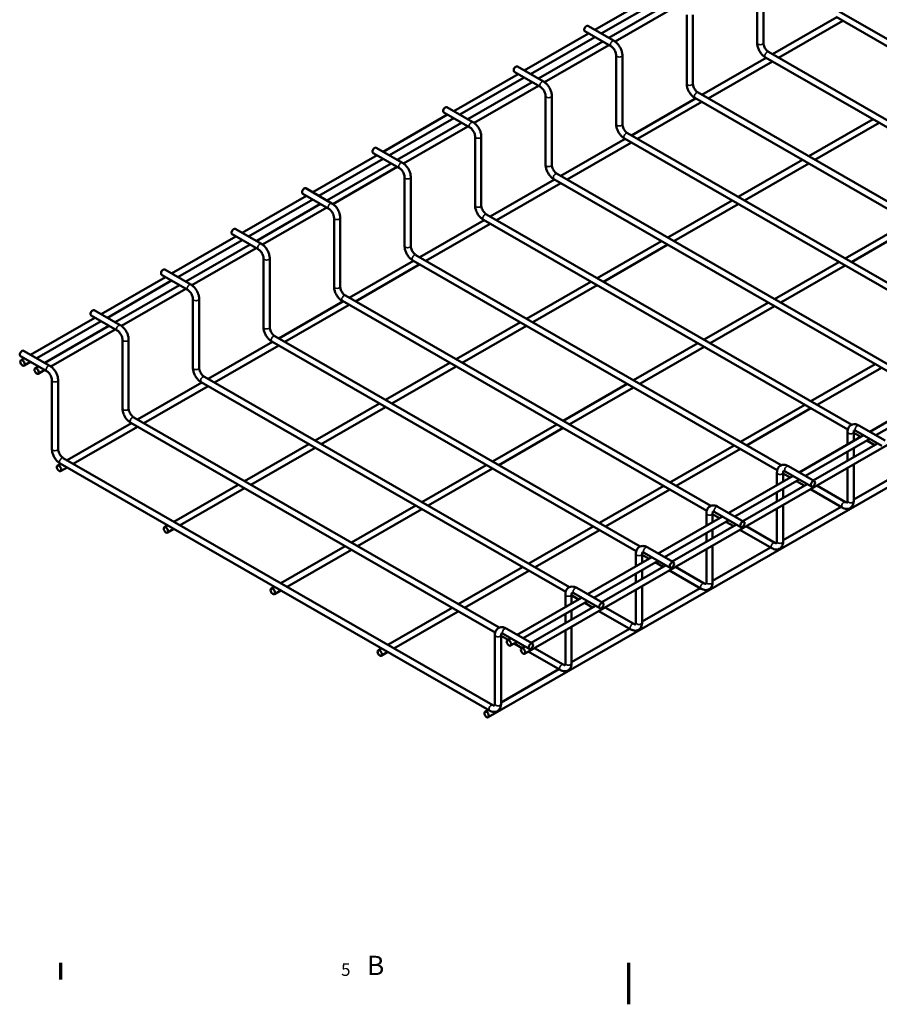
# Model space of a CAD drawing. Units: inches. Extents: x 3 to 197, y 0 to 154.
# Drawn here: x 73 to 111, y 0 to 44 of the extents above; entities that cross this region are included whole.
import ezdxf

# ---------------------------------------------------------------- set-up
doc = ezdxf.new("R2010")
doc.units = ezdxf.units.IN
doc.header["$LTSCALE"] = 4.545455
doc.header["$MEASUREMENT"] = 0
for name, color, linetype, lineweight in [('Border (ANSI)', 7, 'Continuous', 70), ('Symbol (ANSI)', 7, 'Continuous', 25), ('Visible (ANSI)', 7, 'Continuous', 50), ('Visible Narrow (ANSI)', 7, 'Continuous', 35)]:
    doc.layers.add(name, color=color, linetype=linetype, lineweight=lineweight)
doc.styles.add('Note Text (ANSI)', font='TAHOMA.TTF')

# ---------------------------------------------------------------- blocks, each defined once
blk = doc.blocks.new('Borders Default Border')
at = {"layer": 'Border (ANSI)'}
blk.add_line((16.5, 0.5), (16.5, 0.34), dxfattribs=at)
at = {"layer": 'Border (ANSI)', "flags": 128}
blk.add_lwpolyline([(22, 0.1), (22, 0.5)], dxfattribs=at)
at = {"layer": 'Border (ANSI)', "insert": (19.2149, 0.3375), "char_height": 0.12, "attachment_point": 7, "style": 'Note Text (ANSI)'}
blk.add_mtext('5', dxfattribs=at)

msp = doc.modelspace()

# ---------------------------------------------------------------- linework, layer by layer
at = {"layer": 'Visible (ANSI)'}
for p, q in [((95.413, 15.876), (191.837, 71.403)), ((93.808, 13.085), (190.232, 68.611)), ((105.64, 42.745), (105.64, 45.774)), ((105.913, 42.745), (105.913, 45.774)), ((98.5, 43.321), (101.328, 44.95)), ((98.773, 43.164), (101.601, 44.793)), ((99.119, 42.965), (101.947, 44.593)), ((99.389, 42.806), (102.22, 44.436)), ((102.539, 40.959), (102.539, 43.988)), ((102.811, 40.959), (102.811, 43.988)), ((106.308, 42.253), (109.136, 43.882)), ((125.131, 34.671), (109.107, 43.898)), ((125.306, 34.885), (109.244, 44.135)), ((99.344, 42.835), (98.195, 43.497)), ((106.581, 42.096), (109.41, 43.724)), ((95.398, 41.535), (98.226, 43.164)), ((95.671, 41.378), (98.5, 43.006)), ((99.208, 42.599), (98.059, 43.26)), ((96.017, 41.179), (98.845, 42.807)), ((96.288, 41.02), (99.119, 42.65)), ((99.437, 39.173), (99.437, 42.202)), ((99.71, 39.173), (99.71, 42.202)), ((103.206, 40.467), (106.035, 42.096)), ((122.03, 32.885), (106.006, 42.112)), ((122.204, 33.099), (106.142, 42.349)), ((96.242, 41.049), (95.093, 41.71)), ((103.48, 40.309), (106.308, 41.938)), ((92.296, 39.749), (95.125, 41.378)), ((92.57, 39.592), (95.398, 41.22)), ((96.106, 40.812), (94.957, 41.474)), ((92.915, 39.392), (95.744, 41.021)), ((93.186, 39.234), (96.017, 40.864)), ((96.335, 37.387), (96.335, 40.416)), ((96.608, 37.387), (96.608, 40.416)), ((100.105, 38.681), (102.933, 40.309)), ((118.928, 31.099), (102.904, 40.326)), ((119.103, 31.313), (103.04, 40.562)), ((93.141, 39.263), (91.992, 39.924)), ((100.378, 38.523), (103.206, 40.152)), ((89.195, 37.963), (92.023, 39.592)), ((89.468, 37.805), (92.296, 39.434)), ((93.005, 39.026), (91.856, 39.688)), ((89.814, 37.606), (92.642, 39.235)), ((90.084, 37.447), (92.915, 39.078)), ((107.907, 37.76), (110.735, 39.389)), ((108.18, 37.603), (111.009, 39.231)), ((93.234, 35.601), (93.234, 38.63)), ((93.506, 35.601), (93.506, 38.63)), ((116.001, 29.527), (99.939, 38.776)), ((90.039, 37.477), (88.89, 38.138)), ((97.003, 36.895), (99.832, 38.523)), ((97.276, 36.737), (100.105, 38.366)), ((115.826, 29.313), (99.803, 38.54)), ((86.093, 36.177), (88.922, 37.805)), ((89.903, 37.24), (88.754, 37.902)), ((86.366, 36.019), (89.195, 37.648)), ((86.712, 35.82), (89.541, 37.449)), ((86.983, 35.661), (89.814, 37.292)), ((104.805, 35.974), (107.634, 37.603)), ((105.079, 35.816), (107.907, 37.445)), ((90.132, 33.815), (90.132, 36.843)), ((90.405, 33.815), (90.405, 36.843)), ((112.9, 27.74), (96.837, 36.99)), ((93.902, 35.108), (96.73, 36.737)), ((94.175, 34.951), (97.003, 36.58)), ((112.725, 27.526), (96.701, 36.754)), ((82.992, 34.391), (85.82, 36.019)), ((86.801, 35.454), (85.652, 36.116)), ((86.938, 35.69), (85.788, 36.352)), ((83.265, 34.233), (86.093, 35.862)), ((83.611, 34.034), (86.439, 35.663)), ((101.704, 34.188), (104.532, 35.816)), ((101.977, 34.03), (104.805, 35.659)), ((83.881, 33.875), (86.712, 35.505)), ((109.798, 25.954), (93.735, 35.204)), ((87.03, 32.029), (87.03, 35.057)), ((87.303, 32.029), (87.303, 35.057)), ((90.8, 33.322), (93.628, 34.951)), ((91.073, 33.165), (93.902, 34.794)), ((109.623, 25.74), (93.599, 34.968)), ((109.506, 33.267), (112.334, 34.896)), ((109.779, 33.109), (112.608, 34.738)), ((79.89, 32.604), (82.718, 34.233)), ((83.7, 33.668), (82.551, 34.33)), ((83.836, 33.904), (82.687, 34.566)), ((80.163, 32.447), (82.992, 34.076)), ((80.509, 32.248), (83.337, 33.877)), ((98.602, 32.402), (101.431, 34.03)), ((98.875, 32.244), (101.704, 33.873)), ((80.78, 32.089), (83.611, 33.719)), ((106.696, 24.168), (90.634, 33.418)), ((83.929, 30.243), (83.929, 33.271)), ((84.202, 30.243), (84.202, 33.271)), ((87.698, 31.536), (90.527, 33.165)), ((87.972, 31.379), (90.8, 33.008)), ((106.521, 23.954), (90.498, 33.182)), ((106.404, 31.481), (109.233, 33.109)), ((106.678, 31.323), (109.506, 32.952)), ((80.598, 31.882), (79.449, 32.544)), ((80.734, 32.118), (79.585, 32.78)), ((76.788, 30.818), (79.617, 32.447)), ((77.062, 30.661), (79.89, 32.29)), ((77.407, 30.462), (80.236, 32.091)), ((95.501, 30.615), (98.329, 32.244)), ((95.774, 30.458), (98.602, 32.087)), ((77.678, 30.303), (80.509, 31.933)), ((103.595, 22.382), (87.532, 31.632)), ((80.827, 28.456), (80.827, 31.485)), ((81.1, 28.456), (81.1, 31.485)), ((84.597, 29.75), (87.425, 31.379)), ((84.87, 29.593), (87.698, 31.222)), ((103.42, 22.168), (87.396, 31.396)), ((103.303, 29.695), (106.131, 31.323)), ((77.497, 30.096), (76.347, 30.757)), ((77.633, 30.332), (76.484, 30.994)), ((103.576, 29.537), (106.404, 31.166)), ((73.687, 29.032), (76.515, 30.661)), ((73.96, 28.875), (76.788, 30.504)), ((92.399, 28.829), (95.227, 30.458)), ((74.306, 28.676), (77.134, 30.305)), ((74.576, 28.517), (77.407, 30.147)), ((92.672, 28.672), (95.501, 30.301)), ((77.726, 26.67), (77.726, 29.699)), ((77.998, 26.67), (77.998, 29.699)), ((81.495, 27.964), (84.323, 29.593)), ((100.318, 20.382), (84.294, 29.609)), ((100.493, 20.596), (84.43, 29.846)), ((100.201, 27.909), (103.03, 29.537)), ((74.531, 28.546), (73.382, 29.208)), ((81.768, 27.807), (84.597, 29.435)), ((100.474, 27.751), (103.303, 29.38)), ((74.395, 28.31), (73.246, 28.971)), ((73.264, 28.789), (73.413, 28.875)), ((73.4, 28.553), (73.687, 28.718)), ((89.297, 27.043), (92.126, 28.672)), ((108.003, 26.988), (110.832, 28.616)), ((73.883, 28.433), (74.032, 28.518)), ((74.019, 28.196), (74.306, 28.361)), ((89.571, 26.886), (92.399, 28.515)), ((108.277, 26.83), (111.105, 28.459)), ((74.624, 24.884), (74.624, 27.913)), ((74.897, 24.884), (74.897, 27.913)), ((78.393, 26.178), (81.222, 27.807)), ((97.217, 18.596), (81.193, 27.823)), ((97.391, 18.81), (81.329, 28.06)), ((97.1, 26.122), (99.928, 27.751)), ((78.667, 26.021), (81.495, 27.649)), ((97.373, 25.965), (100.201, 27.594)), ((86.196, 25.257), (89.024, 26.886)), ((110.589, 25.643), (113.417, 27.272)), ((110.862, 25.485), (113.69, 27.114)), ((86.469, 25.1), (89.297, 26.729)), ((104.902, 25.202), (107.73, 26.83)), ((105.175, 25.044), (108.003, 26.673)), ((75.292, 24.392), (78.12, 26.021)), ((94.115, 16.81), (78.091, 26.037)), ((94.29, 17.024), (78.227, 26.274)), ((75.565, 24.234), (78.393, 25.863)), ((93.998, 24.336), (96.826, 25.965)), ((94.271, 24.179), (97.1, 25.808)), ((109.61, 25.627), (109.61, 25.079)), ((109.882, 25.627), (109.882, 25.236)), ((110.191, 25.413), (109.882, 25.591)), ((111.124, 25.02), (109.975, 25.681)), ((111.26, 25.256), (110.111, 25.918)), ((107.487, 23.857), (110.316, 25.485)), ((107.76, 23.699), (110.589, 25.328)), ((108.106, 23.5), (110.935, 25.129)), ((110.81, 25.057), (110.464, 25.256)), ((83.094, 23.471), (85.922, 25.1)), ((83.367, 23.314), (86.196, 24.942)), ((101.8, 23.415), (104.629, 25.044)), ((102.073, 23.258), (104.902, 24.887)), ((109.61, 24.764), (109.61, 24.366)), ((109.882, 24.921), (109.882, 24.523)), ((94.009, 13.614), (75.126, 24.487)), ((74.869, 24.149), (75.018, 24.234)), ((93.872, 13.377), (74.99, 24.251)), ((75.005, 23.912), (75.292, 24.077)), ((90.896, 22.55), (93.725, 24.179)), ((91.17, 22.393), (93.998, 24.022)), ((106.508, 23.841), (106.508, 23.293)), ((106.781, 23.841), (106.781, 23.45)), ((108.023, 23.234), (106.874, 23.895)), ((108.159, 23.47), (107.01, 24.132)), ((109.61, 24.051), (109.61, 22.598)), ((109.882, 24.208), (109.882, 22.598)), ((109.882, 22.656), (112.431, 24.123)), ((104.386, 22.071), (107.214, 23.699)), ((104.659, 21.913), (107.487, 23.542)), ((107.089, 23.627), (106.781, 23.805)), ((107.708, 23.271), (107.362, 23.47)), ((79.992, 21.685), (82.821, 23.314)), ((80.266, 21.528), (83.094, 23.156)), ((98.699, 21.629), (101.527, 23.258)), ((98.972, 21.472), (101.8, 23.101)), ((105.005, 21.714), (107.833, 23.343)), ((106.508, 22.978), (106.508, 22.58)), ((106.781, 23.135), (106.781, 22.737)), ((109.381, 22.308), (107.981, 23.114)), ((109.517, 22.544), (108.255, 23.271)), ((87.795, 20.764), (90.623, 22.393)), ((88.068, 20.607), (90.896, 22.235)), ((104.921, 21.448), (103.772, 22.109)), ((105.057, 21.684), (103.908, 22.346)), ((106.508, 22.265), (106.508, 20.812)), ((106.781, 22.422), (106.781, 20.812)), ((106.781, 20.87), (109.329, 22.337)), ((101.284, 20.284), (104.112, 21.913)), ((101.557, 20.127), (104.386, 21.756)), ((103.406, 22.055), (103.406, 21.507)), ((103.679, 22.055), (103.679, 21.664)), ((103.987, 21.841), (103.679, 22.019)), ((104.606, 21.485), (104.261, 21.684)), ((79.57, 21.442), (79.719, 21.528)), ((79.706, 21.205), (79.992, 21.37)), ((95.597, 19.843), (98.425, 21.472)), ((95.87, 19.686), (98.699, 21.315)), ((101.903, 19.928), (104.731, 21.557)), ((103.679, 21.349), (103.679, 20.951)), ((106.279, 20.522), (104.88, 21.327)), ((106.415, 20.758), (105.153, 21.485)), ((103.406, 21.192), (103.406, 20.794)), ((84.693, 18.978), (87.521, 20.607)), ((84.966, 18.821), (87.795, 20.449)), ((101.955, 19.898), (100.806, 20.559)), ((103.406, 20.479), (103.406, 19.026)), ((103.679, 20.636), (103.679, 19.026)), ((103.679, 19.084), (106.228, 20.551)), ((98.182, 18.498), (101.011, 20.127)), ((98.456, 18.341), (101.284, 19.97)), ((100.305, 20.269), (100.305, 19.721)), ((100.577, 20.269), (100.577, 19.878)), ((100.886, 20.055), (100.577, 20.233)), ((101.819, 19.661), (100.67, 20.323)), ((92.495, 18.057), (95.324, 19.686)), ((92.769, 17.9), (95.597, 19.529)), ((98.801, 18.142), (101.63, 19.771)), ((100.577, 19.563), (100.577, 19.165)), ((101.505, 19.699), (101.159, 19.898)), ((103.177, 18.736), (101.778, 19.541)), ((103.313, 18.972), (102.051, 19.699)), ((100.305, 19.406), (100.305, 19.008)), ((84.271, 18.735), (84.42, 18.821)), ((84.407, 18.498), (84.693, 18.663)), ((98.854, 18.112), (97.705, 18.773)), ((100.305, 18.693), (100.305, 17.24)), ((100.577, 18.85), (100.577, 17.24)), ((100.577, 17.297), (103.126, 18.765)), ((95.081, 16.712), (97.909, 18.341)), ((97.203, 18.483), (97.203, 17.934)), ((97.476, 18.483), (97.476, 18.092)), ((97.784, 18.269), (97.476, 18.447)), ((98.718, 17.875), (97.569, 18.537)), ((89.394, 16.271), (92.222, 17.9)), ((95.354, 16.555), (98.182, 18.184)), ((95.7, 16.356), (98.528, 17.985)), ((97.476, 17.777), (97.476, 17.379)), ((98.403, 17.913), (98.057, 18.112)), ((100.212, 17.186), (98.95, 17.913)), ((89.667, 16.114), (92.495, 17.742)), ((97.203, 17.62), (97.203, 17.222)), ((100.076, 16.949), (98.676, 17.755)), ((95.752, 16.326), (94.603, 16.987)), ((97.203, 16.907), (97.203, 15.454)), ((97.476, 17.064), (97.476, 15.454)), ((97.476, 15.511), (100.024, 16.979)), ((94.101, 16.697), (94.101, 13.668)), ((94.374, 16.697), (94.374, 13.668)), ((94.682, 16.483), (94.374, 16.66)), ((95.616, 16.089), (94.467, 16.751)), ((94.658, 16.469), (94.807, 16.555)), ((88.971, 16.028), (89.12, 16.114)), ((94.794, 16.233), (95.081, 16.398)), ((95.302, 16.126), (94.956, 16.326)), ((95.277, 16.113), (95.426, 16.198)), ((97.11, 15.4), (95.848, 16.126)), ((89.107, 15.791), (89.394, 15.956)), ((96.974, 15.163), (95.575, 15.969)), ((94.374, 13.725), (96.923, 15.193)), ((93.672, 13.321), (93.821, 13.407))]:
    msp.add_line(p, q, dxfattribs=at)
for centre in [(98.127, 43.378), (95.025, 41.592), (91.924, 39.806), (88.822, 38.02), (85.72, 36.234), (82.619, 34.448), (79.517, 32.662), (76.416, 30.876), (73.314, 29.09)]:
    msp.add_ellipse(centre, major_axis=(0.068, 0.118), ratio=0.578093, start_param=0, end_param=3.141593, dxfattribs=at)
for centre, major_axis in [((73.332, 28.671), (-0.068, 0.118)), ((73.951, 28.314), (-0.068, 0.118)), ((74.937, 24.03), (-0.068, 0.118)), ((108.091, 23.352), (-0.068, -0.118)), ((104.989, 21.566), (-0.068, -0.118)), ((79.638, 21.324), (-0.068, 0.118)), ((101.887, 19.78), (-0.068, -0.118)), ((84.339, 18.617), (-0.068, 0.118)), ((98.786, 17.993), (-0.068, -0.118)), ((94.726, 16.351), (-0.068, 0.118)), ((89.039, 15.91), (-0.068, 0.118)), ((95.345, 15.994), (-0.068, 0.118)), ((95.684, 16.207), (-0.068, -0.118)), ((93.74, 13.203), (-0.068, 0.118))]:
    msp.add_ellipse(centre, major_axis=major_axis, ratio=0.578093, dxfattribs=at)
for points, knots in [([(99.437, 42.202), (99.437, 42.221), (99.435, 42.242), (99.425, 42.29), (99.418, 42.317), (99.397, 42.372), (99.384, 42.4), (99.353, 42.454), (99.335, 42.48), (99.297, 42.526), (99.277, 42.546), (99.24, 42.578), (99.223, 42.59), (99.208, 42.599)], [6.283185, 6.283185, 6.283185, 6.283185, 6.532759, 6.532759, 6.795267, 6.795267, 7.067834, 7.067834, 7.343991, 7.343991, 7.616398, 7.616398, 7.853982, 7.853982, 7.853982, 7.853982]), ([(99.71, 42.202), (99.71, 42.25), (99.703, 42.299), (99.679, 42.398), (99.662, 42.446), (99.619, 42.541), (99.592, 42.587), (99.532, 42.672), (99.498, 42.711), (99.425, 42.781), (99.386, 42.811), (99.344, 42.835)], [0, 0, 0, 0, 0.314159, 0.314159, 0.628319, 0.628319, 0.942478, 0.942478, 1.256637, 1.256637, 1.570796, 1.570796, 1.570796, 1.570796]), ([(106.006, 42.112), (105.964, 42.136), (105.925, 42.167), (105.851, 42.236), (105.818, 42.276), (105.758, 42.361), (105.731, 42.406), (105.688, 42.501), (105.67, 42.55), (105.647, 42.648), (105.64, 42.697), (105.64, 42.745)], [1.570796, 1.570796, 1.570796, 1.570796, 1.884956, 1.884956, 2.199115, 2.199115, 2.513274, 2.513274, 2.827433, 2.827433, 3.141593, 3.141593, 3.141593, 3.141593]), ([(106.142, 42.349), (106.126, 42.358), (106.108, 42.371), (106.071, 42.403), (106.052, 42.422), (106.015, 42.468), (105.997, 42.493), (105.966, 42.547), (105.953, 42.576), (105.931, 42.632), (105.924, 42.659), (105.915, 42.707), (105.913, 42.727), (105.913, 42.745)], [1.570796, 1.570796, 1.570796, 1.570796, 1.820187, 1.820187, 2.082498, 2.082498, 2.354951, 2.354951, 2.631107, 2.631107, 2.903632, 2.903632, 3.141593, 3.141593, 3.141593, 3.141593]), ([(96.335, 40.416), (96.335, 40.434), (96.333, 40.456), (96.324, 40.504), (96.316, 40.531), (96.295, 40.585), (96.282, 40.614), (96.251, 40.668), (96.233, 40.694), (96.195, 40.74), (96.175, 40.76), (96.139, 40.792), (96.122, 40.804), (96.106, 40.812)], [6.283185, 6.283185, 6.283185, 6.283185, 6.532759, 6.532759, 6.795267, 6.795267, 7.067834, 7.067834, 7.343991, 7.343991, 7.616398, 7.616398, 7.853982, 7.853982, 7.853982, 7.853982]), ([(96.608, 40.416), (96.608, 40.464), (96.602, 40.513), (96.578, 40.611), (96.561, 40.66), (96.517, 40.755), (96.491, 40.8), (96.43, 40.886), (96.397, 40.925), (96.324, 40.994), (96.284, 41.025), (96.242, 41.049)], [0, 0, 0, 0, 0.314159, 0.314159, 0.628319, 0.628319, 0.942478, 0.942478, 1.256637, 1.256637, 1.570796, 1.570796, 1.570796, 1.570796]), ([(102.904, 40.326), (102.862, 40.35), (102.823, 40.38), (102.75, 40.45), (102.716, 40.489), (102.656, 40.574), (102.63, 40.62), (102.586, 40.715), (102.569, 40.764), (102.545, 40.862), (102.539, 40.911), (102.539, 40.959)], [1.570796, 1.570796, 1.570796, 1.570796, 1.884956, 1.884956, 2.199115, 2.199115, 2.513274, 2.513274, 2.827433, 2.827433, 3.141593, 3.141593, 3.141593, 3.141593]), ([(103.04, 40.562), (103.024, 40.572), (103.006, 40.584), (102.969, 40.616), (102.95, 40.636), (102.913, 40.681), (102.896, 40.707), (102.865, 40.761), (102.851, 40.79), (102.83, 40.846), (102.822, 40.873), (102.813, 40.921), (102.811, 40.941), (102.811, 40.959)], [1.570796, 1.570796, 1.570796, 1.570796, 1.820187, 1.820187, 2.082498, 2.082498, 2.354951, 2.354951, 2.631107, 2.631107, 2.903632, 2.903632, 3.141593, 3.141593, 3.141593, 3.141593]), ([(93.234, 38.63), (93.234, 38.648), (93.232, 38.67), (93.222, 38.718), (93.215, 38.745), (93.194, 38.799), (93.18, 38.827), (93.149, 38.882), (93.131, 38.908), (93.094, 38.954), (93.074, 38.974), (93.037, 39.006), (93.02, 39.017), (93.005, 39.026)], [6.283185, 6.283185, 6.283185, 6.283185, 6.532759, 6.532759, 6.795267, 6.795267, 7.067834, 7.067834, 7.343991, 7.343991, 7.616398, 7.616398, 7.853982, 7.853982, 7.853982, 7.853982]), ([(93.506, 38.63), (93.506, 38.678), (93.5, 38.727), (93.476, 38.825), (93.459, 38.874), (93.415, 38.969), (93.389, 39.014), (93.329, 39.099), (93.295, 39.139), (93.222, 39.208), (93.183, 39.239), (93.141, 39.263)], [0, 0, 0, 0, 0.314159, 0.314159, 0.628319, 0.628319, 0.942478, 0.942478, 1.256637, 1.256637, 1.570796, 1.570796, 1.570796, 1.570796]), ([(99.803, 38.54), (99.761, 38.564), (99.721, 38.594), (99.648, 38.664), (99.614, 38.703), (99.554, 38.788), (99.528, 38.834), (99.484, 38.929), (99.467, 38.977), (99.443, 39.076), (99.437, 39.125), (99.437, 39.173)], [1.570796, 1.570796, 1.570796, 1.570796, 1.884956, 1.884956, 2.199115, 2.199115, 2.513274, 2.513274, 2.827433, 2.827433, 3.141593, 3.141593, 3.141593, 3.141593]), ([(99.939, 38.776), (99.922, 38.786), (99.905, 38.798), (99.868, 38.83), (99.849, 38.85), (99.812, 38.895), (99.794, 38.921), (99.763, 38.975), (99.749, 39.003), (99.728, 39.059), (99.72, 39.087), (99.712, 39.135), (99.71, 39.155), (99.71, 39.173)], [1.570796, 1.570796, 1.570796, 1.570796, 1.820187, 1.820187, 2.082498, 2.082498, 2.354951, 2.354951, 2.631107, 2.631107, 2.903632, 2.903632, 3.141593, 3.141593, 3.141593, 3.141593]), ([(90.405, 36.843), (90.405, 36.892), (90.398, 36.941), (90.375, 37.039), (90.357, 37.088), (90.314, 37.183), (90.287, 37.228), (90.227, 37.313), (90.194, 37.353), (90.12, 37.422), (90.081, 37.452), (90.039, 37.477)], [0, 0, 0, 0, 0.314159, 0.314159, 0.628319, 0.628319, 0.942478, 0.942478, 1.256637, 1.256637, 1.570796, 1.570796, 1.570796, 1.570796]), ([(96.701, 36.754), (96.659, 36.778), (96.62, 36.808), (96.547, 36.878), (96.513, 36.917), (96.453, 37.002), (96.426, 37.048), (96.383, 37.142), (96.366, 37.191), (96.342, 37.289), (96.335, 37.339), (96.335, 37.387)], [1.570796, 1.570796, 1.570796, 1.570796, 1.884956, 1.884956, 2.199115, 2.199115, 2.513274, 2.513274, 2.827433, 2.827433, 3.141593, 3.141593, 3.141593, 3.141593]), ([(96.837, 36.99), (96.821, 37), (96.803, 37.012), (96.766, 37.044), (96.747, 37.064), (96.71, 37.109), (96.693, 37.135), (96.661, 37.189), (96.648, 37.217), (96.627, 37.273), (96.619, 37.301), (96.61, 37.348), (96.608, 37.369), (96.608, 37.387)], [1.570796, 1.570796, 1.570796, 1.570796, 1.820187, 1.820187, 2.082498, 2.082498, 2.354951, 2.354951, 2.631107, 2.631107, 2.903632, 2.903632, 3.141593, 3.141593, 3.141593, 3.141593]), ([(90.132, 36.843), (90.132, 36.862), (90.13, 36.884), (90.121, 36.932), (90.113, 36.959), (90.092, 37.013), (90.079, 37.041), (90.048, 37.095), (90.03, 37.121), (89.992, 37.168), (89.972, 37.188), (89.935, 37.219), (89.918, 37.231), (89.903, 37.24)], [6.283185, 6.283185, 6.283185, 6.283185, 6.532759, 6.532759, 6.795267, 6.795267, 7.067834, 7.067834, 7.343991, 7.343991, 7.616398, 7.616398, 7.853982, 7.853982, 7.853982, 7.853982]), ([(87.303, 35.057), (87.303, 35.106), (87.297, 35.155), (87.273, 35.253), (87.256, 35.302), (87.212, 35.396), (87.186, 35.442), (87.126, 35.527), (87.092, 35.567), (87.019, 35.636), (86.979, 35.666), (86.938, 35.69)], [0, 0, 0, 0, 0.314159, 0.314159, 0.628319, 0.628319, 0.942478, 0.942478, 1.256637, 1.256637, 1.570796, 1.570796, 1.570796, 1.570796]), ([(93.599, 34.968), (93.557, 34.992), (93.518, 35.022), (93.445, 35.092), (93.411, 35.131), (93.351, 35.216), (93.325, 35.262), (93.281, 35.356), (93.264, 35.405), (93.24, 35.503), (93.234, 35.553), (93.234, 35.601)], [1.570796, 1.570796, 1.570796, 1.570796, 1.884956, 1.884956, 2.199115, 2.199115, 2.513274, 2.513274, 2.827433, 2.827433, 3.141593, 3.141593, 3.141593, 3.141593]), ([(93.735, 35.204), (93.719, 35.213), (93.701, 35.226), (93.665, 35.258), (93.645, 35.278), (93.609, 35.323), (93.591, 35.349), (93.56, 35.403), (93.546, 35.431), (93.525, 35.487), (93.517, 35.515), (93.508, 35.562), (93.506, 35.583), (93.506, 35.601)], [1.570796, 1.570796, 1.570796, 1.570796, 1.820187, 1.820187, 2.082498, 2.082498, 2.354951, 2.354951, 2.631107, 2.631107, 2.903632, 2.903632, 3.141593, 3.141593, 3.141593, 3.141593]), ([(87.03, 35.057), (87.03, 35.076), (87.028, 35.098), (87.019, 35.146), (87.011, 35.173), (86.991, 35.227), (86.977, 35.255), (86.946, 35.309), (86.928, 35.335), (86.89, 35.382), (86.87, 35.402), (86.834, 35.433), (86.817, 35.445), (86.801, 35.454)], [6.283185, 6.283185, 6.283185, 6.283185, 6.532759, 6.532759, 6.795267, 6.795267, 7.067834, 7.067834, 7.343991, 7.343991, 7.616398, 7.616398, 7.853982, 7.853982, 7.853982, 7.853982]), ([(84.202, 33.271), (84.202, 33.32), (84.195, 33.369), (84.171, 33.467), (84.154, 33.516), (84.11, 33.61), (84.084, 33.656), (84.024, 33.741), (83.99, 33.78), (83.917, 33.85), (83.878, 33.88), (83.836, 33.904)], [0, 0, 0, 0, 0.314159, 0.314159, 0.628319, 0.628319, 0.942478, 0.942478, 1.256637, 1.256637, 1.570796, 1.570796, 1.570796, 1.570796]), ([(90.498, 33.182), (90.456, 33.206), (90.416, 33.236), (90.343, 33.306), (90.31, 33.345), (90.25, 33.43), (90.223, 33.476), (90.18, 33.57), (90.162, 33.619), (90.139, 33.717), (90.132, 33.766), (90.132, 33.815)], [1.570796, 1.570796, 1.570796, 1.570796, 1.884956, 1.884956, 2.199115, 2.199115, 2.513274, 2.513274, 2.827433, 2.827433, 3.141593, 3.141593, 3.141593, 3.141593]), ([(90.634, 33.418), (90.618, 33.427), (90.6, 33.44), (90.563, 33.472), (90.544, 33.492), (90.507, 33.537), (90.489, 33.563), (90.458, 33.617), (90.444, 33.645), (90.423, 33.701), (90.416, 33.729), (90.407, 33.776), (90.405, 33.797), (90.405, 33.815)], [1.570796, 1.570796, 1.570796, 1.570796, 1.820187, 1.820187, 2.082498, 2.082498, 2.354951, 2.354951, 2.631107, 2.631107, 2.903632, 2.903632, 3.141593, 3.141593, 3.141593, 3.141593]), ([(83.929, 33.271), (83.929, 33.29), (83.927, 33.312), (83.917, 33.36), (83.91, 33.386), (83.889, 33.441), (83.876, 33.469), (83.844, 33.523), (83.826, 33.549), (83.789, 33.596), (83.769, 33.616), (83.732, 33.647), (83.715, 33.659), (83.7, 33.668)], [6.283185, 6.283185, 6.283185, 6.283185, 6.532759, 6.532759, 6.795267, 6.795267, 7.067834, 7.067834, 7.343991, 7.343991, 7.616398, 7.616398, 7.853982, 7.853982, 7.853982, 7.853982]), ([(81.1, 31.485), (81.1, 31.533), (81.093, 31.583), (81.07, 31.681), (81.052, 31.73), (81.009, 31.824), (80.982, 31.87), (80.922, 31.955), (80.889, 31.994), (80.816, 32.064), (80.776, 32.094), (80.734, 32.118)], [0, 0, 0, 0, 0.314159, 0.314159, 0.628319, 0.628319, 0.942478, 0.942478, 1.256637, 1.256637, 1.570796, 1.570796, 1.570796, 1.570796]), ([(80.827, 31.485), (80.827, 31.504), (80.825, 31.526), (80.816, 31.574), (80.808, 31.6), (80.787, 31.655), (80.774, 31.683), (80.743, 31.737), (80.725, 31.763), (80.687, 31.809), (80.667, 31.83), (80.63, 31.861), (80.614, 31.873), (80.598, 31.882)], [6.283185, 6.283185, 6.283185, 6.283185, 6.532759, 6.532759, 6.795267, 6.795267, 7.067834, 7.067834, 7.343991, 7.343991, 7.616398, 7.616398, 7.853982, 7.853982, 7.853982, 7.853982]), ([(87.396, 31.396), (87.354, 31.42), (87.315, 31.45), (87.242, 31.519), (87.208, 31.559), (87.148, 31.644), (87.122, 31.69), (87.078, 31.784), (87.061, 31.833), (87.037, 31.931), (87.03, 31.98), (87.03, 32.029)], [1.570796, 1.570796, 1.570796, 1.570796, 1.884956, 1.884956, 2.199115, 2.199115, 2.513274, 2.513274, 2.827433, 2.827433, 3.141593, 3.141593, 3.141593, 3.141593]), ([(87.532, 31.632), (87.516, 31.641), (87.498, 31.654), (87.461, 31.686), (87.442, 31.706), (87.405, 31.751), (87.388, 31.776), (87.356, 31.831), (87.343, 31.859), (87.322, 31.915), (87.314, 31.943), (87.305, 31.99), (87.303, 32.011), (87.303, 32.029)], [1.570796, 1.570796, 1.570796, 1.570796, 1.820187, 1.820187, 2.082498, 2.082498, 2.354951, 2.354951, 2.631107, 2.631107, 2.903632, 2.903632, 3.141593, 3.141593, 3.141593, 3.141593]), ([(77.998, 29.699), (77.998, 29.747), (77.992, 29.797), (77.968, 29.895), (77.951, 29.944), (77.907, 30.038), (77.881, 30.084), (77.821, 30.169), (77.787, 30.208), (77.714, 30.278), (77.675, 30.308), (77.633, 30.332)], [0, 0, 0, 0, 0.314159, 0.314159, 0.628319, 0.628319, 0.942478, 0.942478, 1.256637, 1.256637, 1.570796, 1.570796, 1.570796, 1.570796]), ([(77.726, 29.699), (77.726, 29.718), (77.723, 29.74), (77.714, 29.788), (77.706, 29.814), (77.686, 29.869), (77.672, 29.897), (77.641, 29.951), (77.623, 29.977), (77.585, 30.023), (77.565, 30.044), (77.529, 30.075), (77.512, 30.087), (77.497, 30.096)], [6.283185, 6.283185, 6.283185, 6.283185, 6.532759, 6.532759, 6.795267, 6.795267, 7.067834, 7.067834, 7.343991, 7.343991, 7.616398, 7.616398, 7.853982, 7.853982, 7.853982, 7.853982]), ([(84.294, 29.609), (84.253, 29.634), (84.213, 29.664), (84.14, 29.733), (84.106, 29.773), (84.046, 29.858), (84.02, 29.903), (83.976, 29.998), (83.959, 30.047), (83.935, 30.145), (83.929, 30.194), (83.929, 30.243)], [1.570796, 1.570796, 1.570796, 1.570796, 1.884956, 1.884956, 2.199115, 2.199115, 2.513274, 2.513274, 2.827433, 2.827433, 3.141593, 3.141593, 3.141593, 3.141593]), ([(84.43, 29.846), (84.414, 29.855), (84.397, 29.868), (84.36, 29.9), (84.341, 29.92), (84.304, 29.965), (84.286, 29.99), (84.255, 30.044), (84.241, 30.073), (84.22, 30.129), (84.212, 30.156), (84.203, 30.204), (84.202, 30.225), (84.202, 30.243)], [1.570796, 1.570796, 1.570796, 1.570796, 1.820187, 1.820187, 2.082498, 2.082498, 2.354951, 2.354951, 2.631107, 2.631107, 2.903632, 2.903632, 3.141593, 3.141593, 3.141593, 3.141593]), ([(74.624, 27.913), (74.624, 27.932), (74.622, 27.953), (74.612, 28.002), (74.605, 28.028), (74.584, 28.083), (74.571, 28.111), (74.54, 28.165), (74.522, 28.191), (74.484, 28.237), (74.464, 28.258), (74.427, 28.289), (74.41, 28.301), (74.395, 28.31)], [6.283185, 6.283185, 6.283185, 6.283185, 6.532759, 6.532759, 6.795267, 6.795267, 7.067834, 7.067834, 7.343991, 7.343991, 7.616398, 7.616398, 7.853982, 7.853982, 7.853982, 7.853982]), ([(74.897, 27.913), (74.897, 27.961), (74.89, 28.011), (74.866, 28.109), (74.849, 28.158), (74.805, 28.252), (74.779, 28.298), (74.719, 28.383), (74.685, 28.422), (74.612, 28.492), (74.573, 28.522), (74.531, 28.546)], [0, 0, 0, 0, 0.314159, 0.314159, 0.628319, 0.628319, 0.942478, 0.942478, 1.256637, 1.256637, 1.570796, 1.570796, 1.570796, 1.570796]), ([(81.193, 27.823), (81.151, 27.847), (81.111, 27.878), (81.038, 27.947), (81.005, 27.987), (80.945, 28.072), (80.918, 28.117), (80.875, 28.212), (80.857, 28.261), (80.834, 28.359), (80.827, 28.408), (80.827, 28.456)], [1.570796, 1.570796, 1.570796, 1.570796, 1.884956, 1.884956, 2.199115, 2.199115, 2.513274, 2.513274, 2.827433, 2.827433, 3.141593, 3.141593, 3.141593, 3.141593]), ([(81.329, 28.06), (81.313, 28.069), (81.295, 28.082), (81.258, 28.114), (81.239, 28.133), (81.202, 28.179), (81.184, 28.204), (81.153, 28.258), (81.14, 28.287), (81.118, 28.343), (81.111, 28.37), (81.102, 28.418), (81.1, 28.439), (81.1, 28.456)], [1.570796, 1.570796, 1.570796, 1.570796, 1.820187, 1.820187, 2.082498, 2.082498, 2.354951, 2.354951, 2.631107, 2.631107, 2.903632, 2.903632, 3.141593, 3.141593, 3.141593, 3.141593]), ([(78.091, 26.037), (78.049, 26.061), (78.01, 26.092), (77.937, 26.161), (77.903, 26.201), (77.843, 26.286), (77.817, 26.331), (77.773, 26.426), (77.756, 26.475), (77.732, 26.573), (77.726, 26.622), (77.726, 26.67)], [1.570796, 1.570796, 1.570796, 1.570796, 1.884956, 1.884956, 2.199115, 2.199115, 2.513274, 2.513274, 2.827433, 2.827433, 3.141593, 3.141593, 3.141593, 3.141593]), ([(78.227, 26.274), (78.211, 26.283), (78.193, 26.296), (78.156, 26.328), (78.137, 26.347), (78.1, 26.393), (78.083, 26.418), (78.052, 26.472), (78.038, 26.501), (78.017, 26.557), (78.009, 26.584), (78, 26.632), (77.998, 26.652), (77.998, 26.67)], [1.570796, 1.570796, 1.570796, 1.570796, 1.820187, 1.820187, 2.082498, 2.082498, 2.354951, 2.354951, 2.631107, 2.631107, 2.903632, 2.903632, 3.141593, 3.141593, 3.141593, 3.141593]), ([(110.111, 25.918), (110.069, 25.942), (110.025, 25.96), (109.932, 25.979), (109.884, 25.979), (109.8, 25.958), (109.765, 25.941), (109.706, 25.896), (109.682, 25.868), (109.642, 25.802), (109.628, 25.763), (109.613, 25.692), (109.61, 25.66), (109.61, 25.627)], [1.570796, 1.570796, 1.570796, 1.570796, 1.884956, 1.884956, 2.19224, 2.19224, 2.431422, 2.431422, 2.661652, 2.661652, 2.928638, 2.928638, 3.141593, 3.141593, 3.141593, 3.141593]), ([(109.975, 25.681), (109.959, 25.691), (109.944, 25.697), (109.922, 25.703), (109.913, 25.704), (109.902, 25.703), (109.902, 25.702), (109.901, 25.702), (109.899, 25.701), (109.891, 25.687), (109.887, 25.676), (109.883, 25.65), (109.882, 25.639), (109.882, 25.627)], [1.570796, 1.570796, 1.570796, 1.570796, 1.820187, 1.820187, 2.06729, 2.06729, 2.381449, 2.381449, 2.695609, 2.695609, 2.983155, 2.983155, 3.141593, 3.141593, 3.141593, 3.141593]), ([(74.99, 24.251), (74.948, 24.275), (74.908, 24.305), (74.835, 24.375), (74.801, 24.414), (74.741, 24.499), (74.715, 24.545), (74.671, 24.64), (74.654, 24.689), (74.63, 24.787), (74.624, 24.836), (74.624, 24.884)], [1.570796, 1.570796, 1.570796, 1.570796, 1.884956, 1.884956, 2.199115, 2.199115, 2.513274, 2.513274, 2.827433, 2.827433, 3.141593, 3.141593, 3.141593, 3.141593]), ([(75.126, 24.487), (75.109, 24.497), (75.092, 24.509), (75.055, 24.542), (75.036, 24.561), (74.999, 24.606), (74.981, 24.632), (74.95, 24.686), (74.936, 24.715), (74.915, 24.771), (74.907, 24.798), (74.899, 24.846), (74.897, 24.866), (74.897, 24.884)], [1.570796, 1.570796, 1.570796, 1.570796, 1.820187, 1.820187, 2.082498, 2.082498, 2.354951, 2.354951, 2.631107, 2.631107, 2.903632, 2.903632, 3.141593, 3.141593, 3.141593, 3.141593]), ([(107.01, 24.132), (106.968, 24.156), (106.923, 24.174), (106.831, 24.192), (106.782, 24.193), (106.699, 24.172), (106.663, 24.155), (106.604, 24.109), (106.58, 24.082), (106.54, 24.016), (106.526, 23.977), (106.511, 23.906), (106.508, 23.874), (106.508, 23.841)], [1.570796, 1.570796, 1.570796, 1.570796, 1.884956, 1.884956, 2.19224, 2.19224, 2.431422, 2.431422, 2.661652, 2.661652, 2.928638, 2.928638, 3.141593, 3.141593, 3.141593, 3.141593]), ([(106.874, 23.895), (106.857, 23.905), (106.843, 23.911), (106.82, 23.917), (106.812, 23.918), (106.801, 23.917), (106.8, 23.916), (106.799, 23.915), (106.797, 23.914), (106.79, 23.901), (106.785, 23.89), (106.782, 23.864), (106.781, 23.853), (106.781, 23.841)], [1.570796, 1.570796, 1.570796, 1.570796, 1.820187, 1.820187, 2.06729, 2.06729, 2.381449, 2.381449, 2.695609, 2.695609, 2.983155, 2.983155, 3.141593, 3.141593, 3.141593, 3.141593]), ([(109.882, 22.598), (109.882, 22.55), (109.876, 22.502), (109.846, 22.413), (109.822, 22.37), (109.762, 22.308), (109.73, 22.286), (109.661, 22.257), (109.625, 22.25), (109.548, 22.248), (109.507, 22.255), (109.438, 22.278), (109.409, 22.291), (109.381, 22.308)], [0, 0, 0, 0, 0.314159, 0.314159, 0.622392, 0.622392, 0.861988, 0.861988, 1.092048, 1.092048, 1.358412, 1.358412, 1.570796, 1.570796, 1.570796, 1.570796]), ([(109.61, 22.598), (109.61, 22.58), (109.608, 22.564), (109.602, 22.541), (109.598, 22.533), (109.592, 22.524), (109.591, 22.524), (109.59, 22.523), (109.588, 22.522), (109.573, 22.522), (109.561, 22.524), (109.536, 22.534), (109.527, 22.538), (109.517, 22.544)], [0, 0, 0, 0, 0.249573, 0.249573, 0.496458, 0.496458, 0.810618, 0.810618, 1.124777, 1.124777, 1.414103, 1.414103, 1.570796, 1.570796, 1.570796, 1.570796]), ([(103.908, 22.346), (103.866, 22.37), (103.822, 22.388), (103.729, 22.406), (103.681, 22.407), (103.597, 22.386), (103.562, 22.369), (103.502, 22.323), (103.478, 22.295), (103.438, 22.23), (103.424, 22.191), (103.409, 22.12), (103.406, 22.088), (103.406, 22.055)], [1.570796, 1.570796, 1.570796, 1.570796, 1.884956, 1.884956, 2.19224, 2.19224, 2.431422, 2.431422, 2.661652, 2.661652, 2.928638, 2.928638, 3.141593, 3.141593, 3.141593, 3.141593]), ([(103.772, 22.109), (103.756, 22.119), (103.741, 22.125), (103.718, 22.131), (103.71, 22.131), (103.699, 22.131), (103.699, 22.13), (103.697, 22.129), (103.695, 22.128), (103.688, 22.115), (103.684, 22.103), (103.68, 22.077), (103.679, 22.067), (103.679, 22.055)], [1.570796, 1.570796, 1.570796, 1.570796, 1.820187, 1.820187, 2.06729, 2.06729, 2.381449, 2.381449, 2.695609, 2.695609, 2.983155, 2.983155, 3.141593, 3.141593, 3.141593, 3.141593]), ([(106.781, 20.812), (106.781, 20.764), (106.774, 20.716), (106.744, 20.627), (106.72, 20.584), (106.66, 20.522), (106.628, 20.5), (106.559, 20.471), (106.523, 20.464), (106.446, 20.462), (106.406, 20.469), (106.337, 20.492), (106.307, 20.505), (106.279, 20.522)], [0, 0, 0, 0, 0.314159, 0.314159, 0.622392, 0.622392, 0.861988, 0.861988, 1.092048, 1.092048, 1.358412, 1.358412, 1.570796, 1.570796, 1.570796, 1.570796]), ([(106.508, 20.812), (106.508, 20.794), (106.506, 20.778), (106.5, 20.755), (106.496, 20.747), (106.49, 20.738), (106.489, 20.738), (106.488, 20.737), (106.486, 20.736), (106.471, 20.736), (106.459, 20.738), (106.435, 20.748), (106.425, 20.752), (106.415, 20.758)], [0, 0, 0, 0, 0.249573, 0.249573, 0.496458, 0.496458, 0.810618, 0.810618, 1.124777, 1.124777, 1.414103, 1.414103, 1.570796, 1.570796, 1.570796, 1.570796]), ([(100.806, 20.559), (100.765, 20.584), (100.72, 20.602), (100.628, 20.62), (100.579, 20.621), (100.495, 20.6), (100.46, 20.583), (100.401, 20.537), (100.377, 20.509), (100.337, 20.444), (100.323, 20.405), (100.308, 20.334), (100.305, 20.302), (100.305, 20.269)], [1.570796, 1.570796, 1.570796, 1.570796, 1.884956, 1.884956, 2.19224, 2.19224, 2.431422, 2.431422, 2.661652, 2.661652, 2.928638, 2.928638, 3.141593, 3.141593, 3.141593, 3.141593]), ([(100.67, 20.323), (100.654, 20.332), (100.64, 20.338), (100.617, 20.345), (100.608, 20.345), (100.598, 20.345), (100.597, 20.344), (100.596, 20.343), (100.594, 20.342), (100.587, 20.329), (100.582, 20.317), (100.578, 20.291), (100.577, 20.281), (100.577, 20.269)], [1.570796, 1.570796, 1.570796, 1.570796, 1.820187, 1.820187, 2.06729, 2.06729, 2.381449, 2.381449, 2.695609, 2.695609, 2.983155, 2.983155, 3.141593, 3.141593, 3.141593, 3.141593]), ([(97.705, 18.773), (97.663, 18.797), (97.618, 18.816), (97.526, 18.834), (97.477, 18.835), (97.394, 18.814), (97.358, 18.797), (97.299, 18.751), (97.275, 18.723), (97.235, 18.658), (97.221, 18.619), (97.206, 18.548), (97.203, 18.515), (97.203, 18.483)], [1.570796, 1.570796, 1.570796, 1.570796, 1.884956, 1.884956, 2.19224, 2.19224, 2.431422, 2.431422, 2.661652, 2.661652, 2.928638, 2.928638, 3.141593, 3.141593, 3.141593, 3.141593]), ([(103.679, 19.026), (103.679, 18.978), (103.673, 18.93), (103.643, 18.841), (103.619, 18.798), (103.559, 18.736), (103.526, 18.714), (103.457, 18.685), (103.421, 18.678), (103.344, 18.676), (103.304, 18.683), (103.235, 18.706), (103.206, 18.719), (103.177, 18.736)], [0, 0, 0, 0, 0.314159, 0.314159, 0.622392, 0.622392, 0.861988, 0.861988, 1.092048, 1.092048, 1.358412, 1.358412, 1.570796, 1.570796, 1.570796, 1.570796]), ([(103.406, 19.026), (103.406, 19.007), (103.404, 18.992), (103.398, 18.968), (103.395, 18.961), (103.389, 18.952), (103.388, 18.952), (103.386, 18.951), (103.385, 18.95), (103.37, 18.95), (103.357, 18.952), (103.333, 18.961), (103.324, 18.966), (103.313, 18.972)], [0, 0, 0, 0, 0.249573, 0.249573, 0.496458, 0.496458, 0.810618, 0.810618, 1.124777, 1.124777, 1.414103, 1.414103, 1.570796, 1.570796, 1.570796, 1.570796]), ([(97.569, 18.537), (97.553, 18.546), (97.538, 18.552), (97.515, 18.559), (97.507, 18.559), (97.496, 18.559), (97.496, 18.558), (97.494, 18.557), (97.492, 18.556), (97.485, 18.543), (97.481, 18.531), (97.477, 18.505), (97.476, 18.495), (97.476, 18.483)], [1.570796, 1.570796, 1.570796, 1.570796, 1.820187, 1.820187, 2.06729, 2.06729, 2.381449, 2.381449, 2.695609, 2.695609, 2.983155, 2.983155, 3.141593, 3.141593, 3.141593, 3.141593]), ([(94.603, 16.987), (94.561, 17.011), (94.517, 17.029), (94.424, 17.048), (94.376, 17.049), (94.292, 17.027), (94.257, 17.011), (94.198, 16.965), (94.173, 16.937), (94.133, 16.871), (94.119, 16.833), (94.104, 16.762), (94.101, 16.729), (94.101, 16.697)], [1.570796, 1.570796, 1.570796, 1.570796, 1.884956, 1.884956, 2.19224, 2.19224, 2.431422, 2.431422, 2.661652, 2.661652, 2.928638, 2.928638, 3.141593, 3.141593, 3.141593, 3.141593]), ([(100.577, 17.24), (100.577, 17.192), (100.571, 17.144), (100.541, 17.054), (100.517, 17.012), (100.457, 16.95), (100.425, 16.928), (100.356, 16.899), (100.32, 16.892), (100.243, 16.89), (100.203, 16.897), (100.134, 16.92), (100.104, 16.933), (100.076, 16.949)], [0, 0, 0, 0, 0.314159, 0.314159, 0.622392, 0.622392, 0.861988, 0.861988, 1.092048, 1.092048, 1.358412, 1.358412, 1.570796, 1.570796, 1.570796, 1.570796]), ([(100.305, 17.24), (100.305, 17.221), (100.303, 17.206), (100.297, 17.182), (100.293, 17.175), (100.287, 17.165), (100.286, 17.165), (100.285, 17.165), (100.283, 17.163), (100.268, 17.164), (100.256, 17.166), (100.232, 17.175), (100.222, 17.18), (100.212, 17.186)], [0, 0, 0, 0, 0.249573, 0.249573, 0.496458, 0.496458, 0.810618, 0.810618, 1.124777, 1.124777, 1.414103, 1.414103, 1.570796, 1.570796, 1.570796, 1.570796]), ([(94.467, 16.751), (94.451, 16.76), (94.436, 16.766), (94.413, 16.773), (94.405, 16.773), (94.394, 16.773), (94.394, 16.772), (94.393, 16.771), (94.391, 16.77), (94.383, 16.757), (94.379, 16.745), (94.375, 16.719), (94.374, 16.708), (94.374, 16.697)], [1.570796, 1.570796, 1.570796, 1.570796, 1.820187, 1.820187, 2.06729, 2.06729, 2.381449, 2.381449, 2.695609, 2.695609, 2.983155, 2.983155, 3.141593, 3.141593, 3.141593, 3.141593]), ([(97.476, 15.454), (97.476, 15.406), (97.469, 15.358), (97.439, 15.268), (97.416, 15.226), (97.356, 15.164), (97.323, 15.142), (97.254, 15.113), (97.218, 15.106), (97.141, 15.104), (97.101, 15.111), (97.032, 15.133), (97.002, 15.147), (96.974, 15.163)], [0, 0, 0, 0, 0.314159, 0.314159, 0.622392, 0.622392, 0.861988, 0.861988, 1.092048, 1.092048, 1.358412, 1.358412, 1.570796, 1.570796, 1.570796, 1.570796]), ([(97.203, 15.454), (97.203, 15.435), (97.201, 15.419), (97.195, 15.396), (97.191, 15.389), (97.185, 15.379), (97.184, 15.379), (97.183, 15.379), (97.181, 15.377), (97.166, 15.378), (97.154, 15.38), (97.13, 15.389), (97.12, 15.394), (97.11, 15.4)], [0, 0, 0, 0, 0.249573, 0.249573, 0.496458, 0.496458, 0.810618, 0.810618, 1.124777, 1.124777, 1.414103, 1.414103, 1.570796, 1.570796, 1.570796, 1.570796]), ([(94.374, 13.668), (94.374, 13.62), (94.368, 13.572), (94.338, 13.482), (94.314, 13.44), (94.254, 13.378), (94.222, 13.355), (94.153, 13.327), (94.116, 13.32), (94.04, 13.318), (93.999, 13.325), (93.93, 13.347), (93.901, 13.361), (93.872, 13.377)], [0, 0, 0, 0, 0.314159, 0.314159, 0.622392, 0.622392, 0.861988, 0.861988, 1.092048, 1.092048, 1.358412, 1.358412, 1.570796, 1.570796, 1.570796, 1.570796]), ([(94.101, 13.668), (94.101, 13.649), (94.099, 13.633), (94.093, 13.61), (94.09, 13.603), (94.084, 13.593), (94.083, 13.593), (94.081, 13.592), (94.08, 13.591), (94.065, 13.592), (94.053, 13.594), (94.028, 13.603), (94.019, 13.608), (94.009, 13.614)], [0, 0, 0, 0, 0.249573, 0.249573, 0.496458, 0.496458, 0.810618, 0.810618, 1.124777, 1.124777, 1.414103, 1.414103, 1.570796, 1.570796, 1.570796, 1.570796])]:
    msp.add_open_spline(points, degree=3, knots=knots, dxfattribs=at)
at = {"layer": 'Visible Narrow (ANSI)'}
for centre, major_axis, ratio, start_param, end_param in [((99.276, 42.717), (0.068, 0.118), 0.578093, 0, 3.141593), ((105.777, 42.745), (0.136, 0), 0.575862, 3.141593, 6.283185), ((99.573, 42.202), (0.136, 0), 0.575862, 3.141593, 6.283185), ((106.074, 42.23), (0.068, 0.118), 0.578093, 0, 3.141593), ((96.174, 40.931), (0.068, 0.118), 0.578093, 0, 3.141593), ((102.675, 40.959), (0.136, 0), 0.575862, 3.141593, 6.283185), ((96.472, 40.416), (0.136, 0), 0.575862, 3.141593, 6.283185), ((102.972, 40.444), (0.068, 0.118), 0.578093, 0, 3.141593), ((93.073, 39.145), (0.068, 0.118), 0.578093, 0, 3.141593), ((99.573, 39.173), (0.136, 0), 0.575862, 3.141593, 6.283185), ((93.37, 38.63), (0.136, 0), 0.575862, 3.141593, 6.283185), ((99.871, 38.658), (0.068, 0.118), 0.578093, 0, 3.141593), ((89.971, 37.358), (0.068, 0.118), 0.578093, 0, 3.141593), ((96.472, 37.387), (0.136, 0), 0.575862, 3.141593, 6.283185), ((90.268, 36.843), (0.136, 0), 0.575862, 3.141593, 6.283185), ((96.769, 36.872), (0.068, 0.118), 0.578093, 0, 3.141593), ((86.869, 35.572), (0.068, 0.118), 0.578093, 0, 3.141593), ((93.37, 35.601), (0.136, 0), 0.575862, 3.141593, 6.283185), ((93.667, 35.086), (0.068, 0.118), 0.578093, 0, 3.141593), ((87.167, 35.057), (0.136, 0), 0.575862, 3.141593, 6.283185), ((83.768, 33.786), (0.068, 0.118), 0.578093, 0, 3.141593), ((90.268, 33.815), (0.136, 0), 0.575862, 3.141593, 6.283185), ((90.566, 33.3), (0.068, 0.118), 0.578093, 0, 3.141593), ((84.065, 33.271), (0.136, 0), 0.575862, 3.141593, 6.283185), ((80.666, 32), (0.068, 0.118), 0.578093, 0, 3.141593), ((87.167, 32.029), (0.136, 0), 0.575862, 3.141593, 6.283185), ((87.464, 31.514), (0.068, 0.118), 0.578093, 0, 3.141593), ((80.964, 31.485), (0.136, 0), 0.575862, 3.141593, 6.283185), ((77.565, 30.214), (0.068, 0.118), 0.578093, 0, 3.141593), ((84.065, 30.243), (0.136, 0), 0.575862, 3.141593, 6.283185), ((77.862, 29.699), (0.136, 0), 0.575862, 3.141593, 6.283185), ((84.362, 29.728), (0.068, 0.118), 0.578093, 0, 3.141593), ((74.463, 28.428), (0.068, 0.118), 0.578093, 0, 3.141593), ((80.964, 28.456), (0.136, 0), 0.575862, 3.141593, 6.283185), ((74.76, 27.913), (0.136, 0), 0.575862, 3.141593, 6.283185), ((81.261, 27.942), (0.068, 0.118), 0.578093, 0, 3.141593), ((77.862, 26.67), (0.136, 0), 0.575862, 3.141593, 6.283185), ((78.159, 26.155), (0.068, 0.118), 0.578093, 0, 3.141593), ((109.746, 25.627), (-0.136, 0), 0.575862, 0, 3.141593), ((110.043, 25.8), (0.068, 0.118), 0.578093, 0, 3.141593), ((74.76, 24.884), (0.136, 0), 0.575862, 3.141593, 6.283185), ((75.058, 24.369), (0.068, 0.118), 0.578093, 0, 3.141593), ((106.644, 23.841), (-0.136, 0), 0.575862, 0, 3.141593), ((106.942, 24.013), (0.068, 0.118), 0.578093, 0, 3.141593), ((109.449, 22.426), (0.068, 0.118), 0.578093, 0, 3.141593), ((109.746, 22.598), (-0.136, 0), 0.575862, 0, 3.141593), ((103.84, 22.227), (0.068, 0.118), 0.578093, 0, 3.141593), ((103.543, 22.055), (-0.136, 0), 0.575862, 0, 3.141593), ((106.644, 20.812), (-0.136, 0), 0.575862, 0, 3.141593), ((100.738, 20.441), (0.068, 0.118), 0.578093, 0, 3.141593), ((106.347, 20.64), (0.068, 0.118), 0.578093, 0, 3.141593), ((100.441, 20.269), (-0.136, 0), 0.575862, 0, 3.141593), ((97.637, 18.655), (0.068, 0.118), 0.578093, 0, 3.141593), ((103.245, 18.854), (0.068, 0.118), 0.578093, 0, 3.141593), ((103.543, 19.026), (-0.136, 0), 0.575862, 0, 3.141593), ((97.339, 18.483), (-0.136, 0), 0.575862, 0, 3.141593), ((94.535, 16.869), (0.068, 0.118), 0.578093, 0, 3.141593), ((100.144, 17.068), (0.068, 0.118), 0.578093, 0, 3.141593), ((100.441, 17.24), (-0.136, 0), 0.575862, 0, 3.141593), ((94.238, 16.697), (-0.136, 0), 0.575862, 0, 3.141593), ((97.042, 15.281), (0.068, 0.118), 0.578093, 0, 3.141593), ((97.339, 15.454), (-0.136, 0), 0.575862, 0, 3.141593), ((93.941, 13.495), (0.068, 0.118), 0.578093, 0, 3.141593), ((94.238, 13.668), (-0.136, 0), 0.575862, 0, 3.141593)]:
    msp.add_ellipse(centre, major_axis=major_axis, ratio=ratio, start_param=start_param, end_param=end_param, dxfattribs=at)

# ---------------------------------------------------------------- block references
at = {"xscale": 4.545454545454546, "yscale": 4.545454545454546, "zscale": 4.545454545454546}
msp.add_blockref('Borders Default Border', (0, 0), dxfattribs=at)

# ---------------------------------------------------------------- texts
at = {"layer": 'Symbol (ANSI)', "insert": (88.48, 2.589), "char_height": 0.85, "width": 1.97798, "attachment_point": 1, "style": 'Note Text (ANSI)'}
msp.add_mtext('{\\fTahoma|b0|i0;\\H0.8500;B}', dxfattribs=at)

doc.saveas('drawing.dxf')
